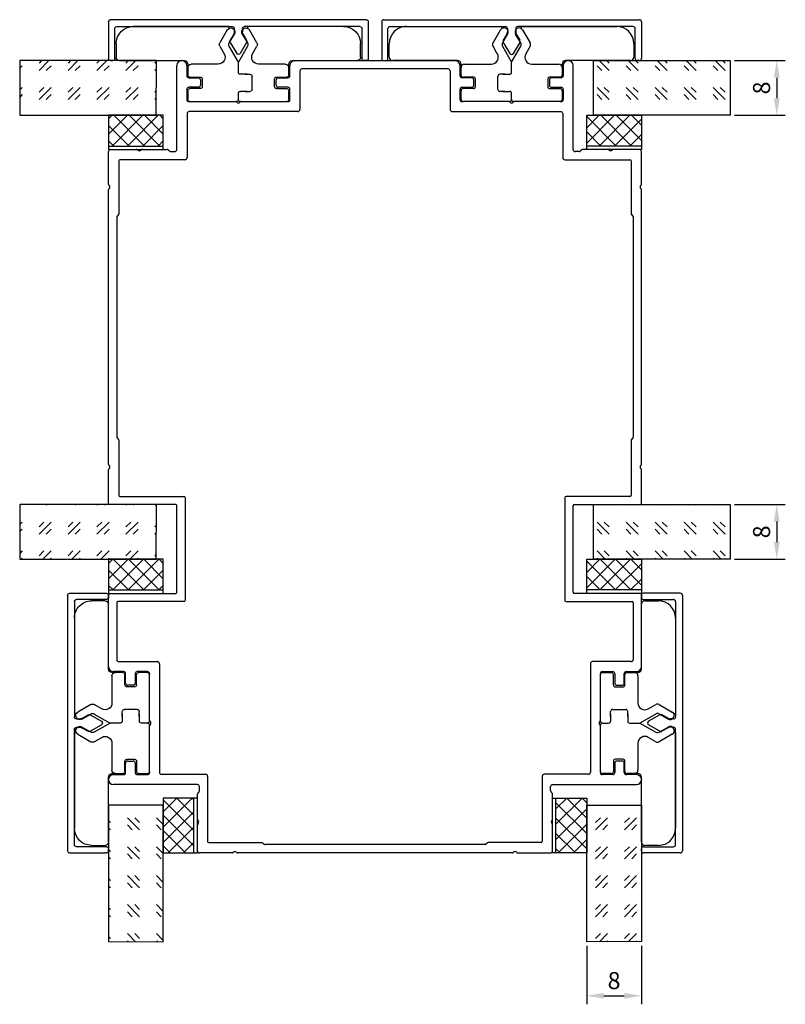
# Model space of a CAD drawing. Units: millimetres. Extents: x 112 to 13391, y -1232 to 350.
# Drawn here: x 1018 to 1130, y -439 to -294 of the extents above; entities that cross this region are included whole.
import ezdxf

# ---------------------------------------------------------------- set-up
doc = ezdxf.new("R2010")
doc.units = ezdxf.units.MM
for name, color, linetype in [('Заполнения', 130, 'Continuous'), ('Комплектация', 10, 'Continuous'), ('Профили', 82, 'Continuous'), ('Текст', 7, 'Continuous')]:
    doc.layers.add(name, color=color, linetype=linetype)
doc.styles.get("Standard").update_dxf_attribs({"font": 'arial.ttf'})
doc.dimstyles.new('ISO-25', dxfattribs={"dimtxt": 2.5, "dimasz": 2.5, "dimexe": 1.25, "dimexo": 0.625, "dimtad": 1, "dimtxsty": 'Standard', "dimcen": 2.5, "dimadec": 0, "dimazin": 0, "dimtfac": 1, "dimtmove": 0, "dimatfit": 3, "dimfxl": 0, "dimarcsym": 0})

# ---------------------------------------------------------------- blocks, each defined once
blk = doc.blocks.new('AHLP38-103')
at = {"layer": 'Профили'}
for p, q in [((-29, 58.5), (-29, 70.8)), ((-28.25, 71.5), (-28.3, 71.5)), ((-27.55, 70.8), (-27.55, 69.3)), ((-12.45, 69.3), (-12.45, 70.8)), ((-11.75, 71.5), (11.75, 71.5)), ((12.45, 69.3), (12.45, 70.8)), ((27.55, 70.8), (27.55, 69.3)), ((28.25, 71.5), (28.3, 71.5)), ((29, 58.5), (29, 70.8)), ((-11, 70), (-11, 64.35)), ((10.7, 70.3), (-10.7, 70.3)), ((11, 70), (11, 64.35)), ((-27.25, 69), (-25.85, 69)), ((-25.55, 68.7), (-25.55, 67.9)), ((-14.45, 67.9), (-14.45, 68.7)), ((-14.15, 69), (-12.75, 69)), ((14.15, 69), (12.75, 69)), ((14.45, 67.9), (14.45, 68.7)), ((25.55, 68.7), (25.55, 67.9)), ((27.25, 69), (25.85, 69)), ((-27.55, 67.3), (-27.55, 65.8)), ((-25.85, 67.6), (-27.25, 67.6)), ((-12.75, 67.6), (-14.15, 67.6)), ((-12.45, 65.8), (-12.45, 67.3)), ((12.45, 65.8), (12.45, 67.3)), ((12.75, 67.6), (14.15, 67.6)), ((25.85, 67.6), (27.25, 67.6)), ((27.55, 67.3), (27.55, 65.8)), ((-27.25, 65.5), (-20.45, 65.5)), ((-19.55, 65.5), (-12.75, 65.5)), ((19.55, 65.5), (12.75, 65.5)), ((27.25, 65.5), (20.45, 65.5)), ((-27.5, 63.75), (-27.5, 57.3)), ((-11.3, 64.05), (-27.2, 64.05)), ((11.3, 64.05), (27.2, 64.05)), ((27.5, 63.75), (27.5, 57.3)), ((-39, 53.38), (-39, 58.2)), ((-38.7, 58.5), (-34.95, 58.5)), ((-34.05, 58.5), (-30.42, 58.5)), ((-30.21, 58.41), (-30.09, 58.29)), ((-29.88, 58.2), (-29.3, 58.2)), ((29.88, 58.2), (29.3, 58.2)), ((30.21, 58.41), (30.09, 58.29)), ((34.05, 58.5), (30.42, 58.5)), ((38.7, 58.5), (34.95, 58.5)), ((39, 53.38), (39, 58.2)), ((-37.5, 56.83), (-37.5, 49.07)), ((-27.8, 57), (-37.33, 57)), ((27.8, 57), (37.33, 57)), ((37.5, 56.83), (37.5, 49.07)), ((-39, 12.38), (-39, 52.62)), ((39, 12.38), (39, 52.62)), ((-37.8, 48.63), (-37.8, 16.37)), ((-37.55, 48.95), (-37.75, 48.75)), ((37.55, 48.95), (37.75, 48.75)), ((37.8, 48.63), (37.8, 16.37)), ((-37.75, 16.25), (-37.55, 16.05)), ((-37.5, 15.93), (-37.5, 7.87)), ((37.5, 15.93), (37.5, 7.87)), ((37.75, 16.25), (37.55, 16.05)), ((-39, 6.67), (-39, 11.62)), ((39, 6.67), (39, 11.62)), ((-37.33, 7.7), (-27.97, 7.7)), ((-27.8, 7.53), (-27.8, -7.53)), ((27.8, 7.53), (27.8, -7.53)), ((37.33, 7.7), (27.97, 7.7)), ((-29.17, 6.5), (-38.83, 6.5)), ((-29, -6.33), (-29, 6.33)), ((29, -6.33), (29, 6.33)), ((29.17, 6.5), (38.83, 6.5)), ((-39, -17.25), (-39, -6.67)), ((-38.83, -6.5), (-29.17, -6.5)), ((38.83, -6.5), (29.17, -6.5)), ((39, -17.25), (39, -6.67)), ((-37.8, -7.87), (-37.8, -16.2)), ((-27.97, -7.7), (-37.63, -7.7)), ((27.97, -7.7), (37.63, -7.7)), ((37.8, -7.87), (37.8, -16.2)), ((-37.5, -16.5), (-31.85, -16.5)), ((-31.55, -16.8), (-31.55, -32.7)), ((31.55, -16.8), (31.55, -32.7)), ((37.5, -16.5), (31.85, -16.5)), ((-36.8, -17.95), (-38.3, -17.95)), ((-36.5, -19.65), (-36.5, -18.25)), ((-35.1, -18.25), (-35.1, -19.65)), ((-33.3, -17.95), (-34.8, -17.95)), ((-33, -25.05), (-33, -18.25)), ((33, -25.05), (33, -18.25)), ((33.3, -17.95), (34.8, -17.95)), ((35.1, -18.25), (35.1, -19.65)), ((36.5, -19.65), (36.5, -18.25)), ((36.8, -17.95), (38.3, -17.95)), ((-35.4, -19.95), (-36.2, -19.95)), ((35.4, -19.95), (36.2, -19.95)), ((-33, -32.75), (-33, -25.95)), ((33, -32.75), (33, -25.95)), ((-36.5, -32.75), (-36.5, -31.35)), ((-36.2, -31.05), (-35.4, -31.05)), ((-35.1, -31.35), (-35.1, -32.75)), ((35.1, -31.35), (35.1, -32.75)), ((36.2, -31.05), (35.4, -31.05)), ((36.5, -32.75), (36.5, -31.35)), ((-38.3, -33.05), (-36.8, -33.05)), ((-34.8, -33.05), (-33.3, -33.05)), ((-31.25, -33), (-24.8, -33)), ((31.25, -33), (24.8, -33)), ((34.8, -33.05), (33.3, -33.05)), ((38.3, -33.05), (36.8, -33.05)), ((-39, -33.75), (-39, -33.8)), ((-26, -34.5), (-38.3, -34.5)), ((-24.5, -33.3), (-24.5, -42.83)), ((24.5, -33.3), (24.5, -42.83)), ((26, -34.5), (38.3, -34.5)), ((39, -33.75), (39, -33.8)), ((-26, -39.55), (-26, -35.92)), ((-25.91, -35.71), (-25.79, -35.59)), ((-25.7, -35.38), (-25.7, -34.8)), ((25.7, -35.38), (25.7, -34.8)), ((25.91, -35.71), (25.79, -35.59)), ((26, -39.55), (26, -35.92)), ((-26, -44.2), (-26, -40.45)), ((26, -44.2), (26, -40.45)), ((-24.33, -43), (-16.57, -43)), ((-16.45, -43.05), (-16.25, -43.25)), ((16.45, -43.05), (16.25, -43.25)), ((24.33, -43), (16.57, -43)), ((-20.88, -44.5), (-25.7, -44.5)), ((20.12, -44.5), (-20.12, -44.5)), ((16.13, -43.3), (-16.13, -43.3)), ((20.88, -44.5), (25.7, -44.5))]:
    blk.add_line(p, q, dxfattribs=at)
for centre, radius, start, end in [((-28.3, 70.8), 0.7, 90, 180), ((-28.25, 70.8), 0.7, 0, 90), ((-11.75, 70.8), 0.7, 90, 180), ((11.75, 70.8), 0.7, 0, 90), ((28.25, 70.8), 0.7, 90, 180), ((28.3, 70.8), 0.7, 0, 90), ((-27.25, 69.3), 0.3, 180, 270), ((-12.75, 69.3), 0.3, 270, 0), ((-10.7, 70), 0.3, 90, 180), ((10.7, 70), 0.3, 0, 90), ((12.75, 69.3), 0.3, 180, 270), ((27.25, 69.3), 0.3, 270, 0), ((-25.85, 68.7), 0.3, 0, 90), ((-25.85, 67.9), 0.3, 270, 0), ((-14.15, 68.7), 0.3, 90, 180), ((-14.15, 67.9), 0.3, 180, 270), ((14.15, 68.7), 0.3, 0, 90), ((14.15, 67.9), 0.3, 270, 0), ((25.85, 68.7), 0.3, 90, 180), ((25.85, 67.9), 0.3, 180, 270), ((-27.25, 67.3), 0.3, 90, 180), ((-12.75, 67.3), 0.3, 0, 90), ((12.75, 67.3), 0.3, 90, 180), ((27.25, 67.3), 0.3, 0, 90), ((-27.25, 65.8), 0.3, 180, 270), ((-20.45, 65.2), 0.3, 41.8103, 90), ((-20, 65.6), 0.3, 221.8103, 318.1897), ((-19.55, 65.2), 0.3, 90, 138.1897), ((-12.75, 65.8), 0.3, 270, 0), ((12.75, 65.8), 0.3, 180, 270), ((19.55, 65.2), 0.3, 41.8103, 90), ((20, 65.6), 0.3, 221.8103, 318.1897), ((20.45, 65.2), 0.3, 90, 138.1897), ((27.25, 65.8), 0.3, 270, 0), ((-27.2, 63.75), 0.3, 90, 180), ((-11.3, 64.35), 0.3, 270, 0), ((11.3, 64.35), 0.3, 180, 270), ((27.2, 63.75), 0.3, 0, 90), ((-38.7, 58.2), 0.3, 90, 180), ((-34.95, 58.2), 0.3, 41.8103, 90), ((-34.5, 58.6), 0.3, 221.8103, 318.1897), ((-34.05, 58.2), 0.3, 90, 138.1897), ((-30.42, 58.2), 0.3, 45, 90), ((-29.88, 58.5), 0.3, 225, 270), ((-29.3, 58.5), 0.3, 270, 0), ((29.3, 58.5), 0.3, 180, 270), ((29.88, 58.5), 0.3, 270, 315), ((30.42, 58.2), 0.3, 90, 135), ((34.05, 58.2), 0.3, 41.8103, 90), ((34.5, 58.6), 0.3, 221.8103, 318.1897), ((34.95, 58.2), 0.3, 90, 138.1897), ((38.7, 58.2), 0.3, 0, 90), ((-37.33, 56.83), 0.17, 90, 180), ((-27.8, 57.3), 0.3, 270, 0), ((27.8, 57.3), 0.3, 180, 270), ((37.33, 56.83), 0.17, 0, 90), ((-38.83, 53.38), 0.17, 180, 234.9376), ((38.83, 53.38), 0.17, 305.0624, 0), ((-38.83, 52.62), 0.17, 125.0624, 180), ((-39.1, 53), 0.3, 305.0624, 54.9376), ((39.1, 53), 0.3, 125.0624, 234.9376), ((38.83, 52.62), 0.17, 0, 54.9376), ((-37.67, 49.07), 0.17, 315, 0), ((37.67, 49.07), 0.17, 180, 225), ((-37.63, 48.63), 0.17, 135, 180), ((37.63, 48.63), 0.17, 0, 45), ((-37.63, 16.37), 0.17, 180, 225), ((-37.67, 15.93), 0.17, 0, 45), ((37.67, 15.93), 0.17, 135, 180), ((37.63, 16.37), 0.17, 315, 0), ((-38.83, 12.38), 0.17, 180, 234.9376), ((-38.83, 11.62), 0.17, 125.0624, 180), ((-39.1, 12), 0.3, 305.0624, 54.9376), ((39.1, 12), 0.3, 125.0624, 234.9376), ((38.83, 12.38), 0.17, 305.0624, 0), ((38.83, 11.62), 0.17, 0, 54.9376), ((-37.33, 7.87), 0.17, 180, 270), ((-27.97, 7.53), 0.17, 0, 90), ((27.97, 7.53), 0.17, 90, 180), ((37.33, 7.87), 0.17, 270, 0), ((-38.83, 6.67), 0.17, 180, 270), ((-29.17, 6.33), 0.17, 0, 90), ((29.17, 6.33), 0.17, 90, 180), ((38.83, 6.67), 0.17, 270, 0), ((-38.83, -6.67), 0.17, 90, 180), ((-29.17, -6.33), 0.17, 270, 0), ((29.17, -6.33), 0.17, 180, 270), ((38.83, -6.67), 0.17, 0, 90), ((-37.63, -7.87), 0.17, 90, 180), ((-27.97, -7.53), 0.17, 270, 0), ((27.97, -7.53), 0.17, 180, 270), ((37.63, -7.87), 0.17, 0, 90), ((-38.3, -17.25), 0.7, 180, 270), ((-37.5, -16.2), 0.3, 180, 270), ((-31.85, -16.8), 0.3, 0, 90), ((31.85, -16.8), 0.3, 90, 180), ((37.5, -16.2), 0.3, 270, 0), ((38.3, -17.25), 0.7, 270, 0), ((-36.8, -18.25), 0.3, 0, 90), ((-34.8, -18.25), 0.3, 90, 180), ((-33.3, -18.25), 0.3, 0, 90), ((33.3, -18.25), 0.3, 90, 180), ((34.8, -18.25), 0.3, 0, 90), ((36.8, -18.25), 0.3, 90, 180), ((-36.2, -19.65), 0.3, 180, 270), ((-35.4, -19.65), 0.3, 270, 0), ((35.4, -19.65), 0.3, 180, 270), ((36.2, -19.65), 0.3, 270, 0), ((-32.7, -25.05), 0.3, 180, 228.1897), ((-32.7, -25.95), 0.3, 131.8103, 180), ((-33.1, -25.5), 0.3, 311.8103, 48.1897), ((33.1, -25.5), 0.3, 131.8103, 228.1897), ((32.7, -25.05), 0.3, 311.8103, 0), ((32.7, -25.95), 0.3, 0, 48.1897), ((-36.2, -31.35), 0.3, 90, 180), ((-35.4, -31.35), 0.3, 0, 90), ((35.4, -31.35), 0.3, 90, 180), ((36.2, -31.35), 0.3, 0, 90), ((-38.3, -33.75), 0.7, 90, 180), ((-36.8, -32.75), 0.3, 270, 0), ((-34.8, -32.75), 0.3, 180, 270), ((-33.3, -32.75), 0.3, 270, 0), ((-31.25, -32.7), 0.3, 180, 270), ((-24.8, -33.3), 0.3, 0, 90), ((24.8, -33.3), 0.3, 90, 180), ((31.25, -32.7), 0.3, 270, 0), ((33.3, -32.75), 0.3, 180, 270), ((34.8, -32.75), 0.3, 270, 0), ((36.8, -32.75), 0.3, 180, 270), ((38.3, -33.75), 0.7, 0, 90), ((-38.3, -33.8), 0.7, 180, 270), ((-26, -34.8), 0.3, 0, 90), ((26, -34.8), 0.3, 90, 180), ((38.3, -33.8), 0.7, 270, 0), ((-25.7, -35.92), 0.3, 135, 180), ((-26, -35.38), 0.3, 315, 0), ((26, -35.38), 0.3, 180, 225), ((25.7, -35.92), 0.3, 0, 45), ((-25.7, -39.55), 0.3, 180, 228.1897), ((-25.7, -40.45), 0.3, 131.8103, 180), ((-26.1, -40), 0.3, 311.8103, 48.1897), ((26.1, -40), 0.3, 131.8103, 228.1897), ((25.7, -39.55), 0.3, 311.8103, 0), ((25.7, -40.45), 0.3, 0, 48.1897), ((-24.33, -42.83), 0.17, 180, 270), ((-16.57, -43.17), 0.17, 45, 90), ((-16.13, -43.13), 0.17, 225, 270), ((16.13, -43.13), 0.17, 270, 315), ((16.57, -43.17), 0.17, 90, 135), ((24.33, -42.83), 0.17, 270, 0), ((-25.7, -44.2), 0.3, 180, 270), ((-20.88, -44.33), 0.17, 270, 324.9376), ((-20.5, -44.6), 0.3, 35.0624, 144.9376), ((-20.12, -44.33), 0.17, 215.0624, 270), ((20.12, -44.33), 0.17, 270, 324.9376), ((20.5, -44.6), 0.3, 35.0624, 144.9376), ((20.88, -44.33), 0.17, 215.0624, 270), ((25.7, -44.2), 0.3, 270, 0)]:
    blk.add_arc(centre, radius, start, end, dxfattribs=at)
blk = doc.blocks.new('*U136')
at = {"layer": 'Комплектация'}
for p, q in [((-7.1, 0), (-0.3, 0)), ((0.3, 0), (7.1, 0)), ((-7.4, -1.6), (-7.4, -0.3)), ((0, -0.3), (0, -1.2)), ((7.4, -0.3), (7.4, -1.6)), ((-5.6, -1.9), (-7.1, -1.9)), ((-5.3, -3.3), (-5.3, -2.2)), ((1.3, -1.5), (0.3, -1.5)), ((1, -1.5), (1.7, -1.5)), ((2, -1.8), (2, -3.7)), ((5.3, -2.2), (5.3, -3.3)), ((5.6, -1.9), (7.1, -1.9)), ((-7.4, -5.5), (-7.4, -3.9)), ((-7.1, -3.6), (-5.6, -3.6)), ((0, -4.3), (0, -5.79)), ((1.3, -4), (0.3, -4)), ((1, -4), (1.7, -4)), ((5.6, -3.6), (7.1, -3.6)), ((7.4, -3.9), (7.4, -5.5)), ((-2.95, -5.5), (-6.9, -5.5)), ((6.9, -5.5), (2.95, -5.5)), ((-17.9, -8.5), (-17.9, -6.5)), ((-17.4, -6), (-7.9, -6)), ((-2.72, -8.1), (-2.09, -7)), ((0, -5.79), (-1.33, -8.1)), ((1.33, -8.1), (0, -5.79)), ((2.09, -7), (2.72, -8.1)), ((7.9, -6), (17.4, -6)), ((17.9, -6.5), (17.9, -8.5)), ((-1.62, -10.5), (-2.72, -8.6)), ((-1.33, -8.6), (-0.58, -9.9)), ((0.58, -9.9), (1.33, -8.6)), ((2.72, -8.6), (1.62, -10.5)), ((-1.4, -11), (-15.4, -11)), ((-1.4, -11), (-1.4, -10.72)), ((1.4, -10.72), (1.4, -11)), ((15.4, -11), (1.4, -11))]:
    blk.add_line(p, q, dxfattribs=at)
for centre, radius, start, end in [((-0.3, -0.3), 0.3, 0, 90), ((7.1, -0.3), 0.3, 0, 90), ((-7.1, -0.3), 0.3, 90, 180), ((0.3, -0.3), 0.3, 90, 180), ((-7.1, -1.6), 0.3, 180, 270), ((-5.6, -2.2), 0.3, 0, 90), ((5.6, -2.2), 0.3, 90, 180), ((7.1, -1.6), 0.3, 270, 0), ((-7.1, -3.9), 0.3, 90, 180), ((-5.6, -3.3), 0.3, 270, 0), ((5.6, -3.3), 0.3, 180, 270), ((7.1, -3.9), 0.3, 0, 90), ((-7.9, -5.5), 0.5, 270, 359.9995), ((-6.9, -5), 0.5, 180, 270), ((-2.95, -6.5), 1, 330, 90), ((2.95, -6.5), 1, 90, 210), ((6.9, -5), 0.5, 270, 0), ((7.9, -5.5), 0.5, 180.0005, 270), ((-17.4, -6.5), 0.5, 90, 180), ((17.4, -6.5), 0.5, 0, 90), ((-15.4, -8.5), 2.5, 180, 270), ((-2.29, -8.35), 0.5, 150, 210), ((-0.9, -8.35), 0.5, 150, 210), ((0.9, -8.35), 0.5, 330, 30), ((2.29, -8.35), 0.5, 330, 30), ((15.4, -8.5), 2.5, 270, 0), ((-1.1, -10.2), 0.6, 210, 30), ((1.1, -10.2), 0.6, 150, 330)]:
    blk.add_arc(centre, radius, start, end, dxfattribs=at)
for centre, major_axis, start_param, end_param in [((0.3, -1.2), (0, -0.301), 4.712389, 6.283185), ((1.7, -1.8), (0, 0.301), 4.712389, 6.283185), ((0.3, -4.3), (0, -0.301), 3.141593, 4.712389), ((1.7, -3.7), (0, 0.301), 3.141593, 4.712389)]:
    blk.add_ellipse(centre, major_axis=major_axis, ratio=0.996195, start_param=start_param, end_param=end_param, dxfattribs=at)
blk = doc.blocks.new('AHLP38-401')
at = {"layer": 'Профили'}
for p, q in [((-18.7, 0), (18.7, 0)), ((-19, -0.3), (-19, -5.7)), ((-18.1, -5.7), (-18.1, -1.3)), ((-17.8, -1), (-0.9, -1)), ((-0.6, -1.3), (-0.6, -1.8)), ((0.6, -1.3), (0.6, -1.8)), ((17.8, -1), (0.9, -1)), ((18.1, -5.7), (18.1, -1.3)), ((19, -0.3), (19, -5.7)), ((-0.69, -2.1), (-1.21, -3.02)), ((0.68, -2.1), (1.2, -3.02)), ((-1.21, -3.32), (-0.26, -4.96)), ((1.2, -3.32), (0.25, -4.96)), ((-18.7, -6), (-18.4, -6)), ((18.7, -6), (18.4, -6))]:
    blk.add_line(p, q, dxfattribs=at)
for centre, radius, start, end in [((-18.7, -0.3), 0.3, 90, 180), ((18.7, -0.3), 0.3, 0, 90), ((-17.8, -1.3), 0.3, 90, 180), ((-0.9, -1.3), 0.3, 0, 90), ((0.9, -1.3), 0.3, 90, 180), ((17.8, -1.3), 0.3, 0, 90), ((-1.2, -1.8), 0.6, 330, 0), ((1.2, -1.8), 0.6, 180, 210), ((-0.95, -3.17), 0.3, 150, 210), ((0.95, -3.17), 0.3, 330, 30), ((-18.7, -5.7), 0.3, 180, 270), ((-18.4, -5.7), 0.3, 270, 0), ((0, -4.81), 0.3, 210, 330), ((18.4, -5.7), 0.3, 180, 270), ((18.7, -5.7), 0.3, 270, 0)]:
    blk.add_arc(centre, radius, start, end, dxfattribs=at)
blk = doc.blocks.new('*U133')
at = {"layer": 'Комплектация'}
for p, q in [((-7.1, 0), (-0.3, 0)), ((0.3, 0), (7.1, 0)), ((-7.4, -1.6), (-7.4, -0.3)), ((0, -0.3), (0, -1.2)), ((7.4, -0.3), (7.4, -1.6)), ((-5.6, -1.9), (-7.1, -1.9)), ((-5.3, -3.3), (-5.3, -2.2)), ((1.3, -1.5), (0.3, -1.5)), ((1, -1.5), (1.7, -1.5)), ((2, -1.8), (2, -3.7)), ((5.3, -2.2), (5.3, -3.3)), ((5.6, -1.9), (7.1, -1.9)), ((-7.4, -5.5), (-7.4, -3.9)), ((-7.1, -3.6), (-5.6, -3.6)), ((0, -4.3), (0, -5.79)), ((1.3, -4), (0.3, -4)), ((1, -4), (1.7, -4)), ((5.6, -3.6), (7.1, -3.6)), ((7.4, -3.9), (7.4, -5.5)), ((-2.95, -5.5), (-6.9, -5.5)), ((6.9, -5.5), (2.95, -5.5)), ((-17.9, -8.5), (-17.9, -6.5)), ((-17.4, -6), (-7.9, -6)), ((-2.72, -8.1), (-2.09, -7)), ((0, -5.79), (-1.33, -8.1)), ((1.33, -8.1), (0, -5.79)), ((2.09, -7), (2.72, -8.1)), ((7.9, -6), (17.4, -6)), ((17.9, -6.5), (17.9, -8.5)), ((-1.62, -10.5), (-2.72, -8.6)), ((-1.33, -8.6), (-0.58, -9.9)), ((0.58, -9.9), (1.33, -8.6)), ((2.72, -8.6), (1.62, -10.5)), ((-1.4, -11), (-15.4, -11)), ((-1.4, -11), (-1.4, -10.72)), ((1.4, -10.72), (1.4, -11)), ((15.4, -11), (1.4, -11))]:
    blk.add_line(p, q, dxfattribs=at)
for centre, radius, start, end in [((-0.3, -0.3), 0.3, 0, 90), ((7.1, -0.3), 0.3, 0, 90), ((-7.1, -0.3), 0.3, 90, 180), ((0.3, -0.3), 0.3, 90, 180), ((-7.1, -1.6), 0.3, 180, 270), ((-5.6, -2.2), 0.3, 0, 90), ((5.6, -2.2), 0.3, 90, 180), ((7.1, -1.6), 0.3, 270, 0), ((-7.1, -3.9), 0.3, 90, 180), ((-5.6, -3.3), 0.3, 270, 0), ((5.6, -3.3), 0.3, 180, 270), ((7.1, -3.9), 0.3, 0, 90), ((-7.9, -5.5), 0.5, 270, 359.9995), ((-6.9, -5), 0.5, 180, 270), ((-2.95, -6.5), 1, 330, 90), ((2.95, -6.5), 1, 90, 210), ((6.9, -5), 0.5, 270, 0), ((7.9, -5.5), 0.5, 180.0005, 270), ((-17.4, -6.5), 0.5, 90, 180), ((17.4, -6.5), 0.5, 0, 90), ((-15.4, -8.5), 2.5, 180, 270), ((-2.29, -8.35), 0.5, 150, 210), ((-0.9, -8.35), 0.5, 150, 210), ((0.9, -8.35), 0.5, 330, 30), ((2.29, -8.35), 0.5, 330, 30), ((15.4, -8.5), 2.5, 270, 0), ((-1.1, -10.2), 0.6, 210, 30), ((1.1, -10.2), 0.6, 150, 330)]:
    blk.add_arc(centre, radius, start, end, dxfattribs=at)
for centre, major_axis, start_param, end_param in [((0.3, -1.2), (0, -0.301), 4.712389, 6.283185), ((1.7, -1.8), (0, 0.301), 4.712389, 6.283185), ((0.3, -4.3), (0, -0.301), 3.141593, 4.712389), ((1.7, -3.7), (0, 0.301), 3.141593, 4.712389)]:
    blk.add_ellipse(centre, major_axis=major_axis, ratio=0.996195, start_param=start_param, end_param=end_param, dxfattribs=at)
blk = doc.blocks.new('*U134')
at = {"layer": 'Комплектация'}
for p, q in [((-7.1, 0), (-0.3, 0)), ((0.3, 0), (7.1, 0)), ((-7.4, -1.6), (-7.4, -0.3)), ((0, -0.3), (0, -1.2)), ((7.4, -0.3), (7.4, -1.6)), ((-5.6, -1.9), (-7.1, -1.9)), ((-5.3, -3.3), (-5.3, -2.2)), ((1.3, -1.5), (0.3, -1.5)), ((1, -1.5), (1.7, -1.5)), ((2, -1.8), (2, -3.7)), ((5.3, -2.2), (5.3, -3.3)), ((5.6, -1.9), (7.1, -1.9)), ((-7.4, -5.5), (-7.4, -3.9)), ((-7.1, -3.6), (-5.6, -3.6)), ((0, -4.3), (0, -5.79)), ((1.3, -4), (0.3, -4)), ((1, -4), (1.7, -4)), ((5.6, -3.6), (7.1, -3.6)), ((7.4, -3.9), (7.4, -5.5)), ((-2.95, -5.5), (-6.9, -5.5)), ((6.9, -5.5), (2.95, -5.5)), ((-17.9, -8.5), (-17.9, -6.5)), ((-17.4, -6), (-7.9, -6)), ((-2.72, -8.1), (-2.09, -7)), ((0, -5.79), (-1.33, -8.1)), ((1.33, -8.1), (0, -5.79)), ((2.09, -7), (2.72, -8.1)), ((7.9, -6), (17.4, -6)), ((17.9, -6.5), (17.9, -8.5)), ((-1.62, -10.5), (-2.72, -8.6)), ((-1.33, -8.6), (-0.58, -9.9)), ((0.58, -9.9), (1.33, -8.6)), ((2.72, -8.6), (1.62, -10.5)), ((-1.4, -11), (-15.4, -11)), ((-1.4, -11), (-1.4, -10.72)), ((1.4, -10.72), (1.4, -11)), ((15.4, -11), (1.4, -11))]:
    blk.add_line(p, q, dxfattribs=at)
for centre, radius, start, end in [((-0.3, -0.3), 0.3, 0, 90), ((7.1, -0.3), 0.3, 0, 90), ((-7.1, -0.3), 0.3, 90, 180), ((0.3, -0.3), 0.3, 90, 180), ((-7.1, -1.6), 0.3, 180, 270), ((-5.6, -2.2), 0.3, 0, 90), ((5.6, -2.2), 0.3, 90, 180), ((7.1, -1.6), 0.3, 270, 0), ((-7.1, -3.9), 0.3, 90, 180), ((-5.6, -3.3), 0.3, 270, 0), ((5.6, -3.3), 0.3, 180, 270), ((7.1, -3.9), 0.3, 0, 90), ((-7.9, -5.5), 0.5, 270, 359.9995), ((-6.9, -5), 0.5, 180, 270), ((-2.95, -6.5), 1, 330, 90), ((2.95, -6.5), 1, 90, 210), ((6.9, -5), 0.5, 270, 0), ((7.9, -5.5), 0.5, 180.0005, 270), ((-17.4, -6.5), 0.5, 90, 180), ((17.4, -6.5), 0.5, 0, 90), ((-15.4, -8.5), 2.5, 180, 270), ((-2.29, -8.35), 0.5, 150, 210), ((-0.9, -8.35), 0.5, 150, 210), ((0.9, -8.35), 0.5, 330, 30), ((2.29, -8.35), 0.5, 330, 30), ((15.4, -8.5), 2.5, 270, 0), ((-1.1, -10.2), 0.6, 210, 30), ((1.1, -10.2), 0.6, 150, 330)]:
    blk.add_arc(centre, radius, start, end, dxfattribs=at)
for centre, major_axis, start_param, end_param in [((0.3, -1.2), (0, -0.301), 4.712389, 6.283185), ((1.7, -1.8), (0, 0.301), 4.712389, 6.283185), ((0.3, -4.3), (0, -0.301), 3.141593, 4.712389), ((1.7, -3.7), (0, 0.301), 3.141593, 4.712389)]:
    blk.add_ellipse(centre, major_axis=major_axis, ratio=0.996195, start_param=start_param, end_param=end_param, dxfattribs=at)
blk = doc.blocks.new('*U135')
at = {"layer": 'Комплектация'}
for p, q in [((-7.1, 0), (-0.3, 0)), ((0.3, 0), (7.1, 0)), ((-7.4, -1.6), (-7.4, -0.3)), ((0, -0.3), (0, -1.2)), ((7.4, -0.3), (7.4, -1.6)), ((-5.6, -1.9), (-7.1, -1.9)), ((-5.3, -3.3), (-5.3, -2.2)), ((1.3, -1.5), (0.3, -1.5)), ((1, -1.5), (1.7, -1.5)), ((2, -1.8), (2, -3.7)), ((5.3, -2.2), (5.3, -3.3)), ((5.6, -1.9), (7.1, -1.9)), ((-7.4, -5.5), (-7.4, -3.9)), ((-7.1, -3.6), (-5.6, -3.6)), ((0, -4.3), (0, -5.79)), ((1.3, -4), (0.3, -4)), ((1, -4), (1.7, -4)), ((5.6, -3.6), (7.1, -3.6)), ((7.4, -3.9), (7.4, -5.5)), ((-2.95, -5.5), (-6.9, -5.5)), ((6.9, -5.5), (2.95, -5.5)), ((-17.9, -8.5), (-17.9, -6.5)), ((-17.4, -6), (-7.9, -6)), ((-2.72, -8.1), (-2.09, -7)), ((0, -5.79), (-1.33, -8.1)), ((1.33, -8.1), (0, -5.79)), ((2.09, -7), (2.72, -8.1)), ((7.9, -6), (17.4, -6)), ((17.9, -6.5), (17.9, -8.5)), ((-1.62, -10.5), (-2.72, -8.6)), ((-1.33, -8.6), (-0.58, -9.9)), ((0.58, -9.9), (1.33, -8.6)), ((2.72, -8.6), (1.62, -10.5)), ((-1.4, -11), (-15.4, -11)), ((-1.4, -11), (-1.4, -10.72)), ((1.4, -10.72), (1.4, -11)), ((15.4, -11), (1.4, -11))]:
    blk.add_line(p, q, dxfattribs=at)
for centre, radius, start, end in [((-0.3, -0.3), 0.3, 0, 90), ((7.1, -0.3), 0.3, 0, 90), ((-7.1, -0.3), 0.3, 90, 180), ((0.3, -0.3), 0.3, 90, 180), ((-7.1, -1.6), 0.3, 180, 270), ((-5.6, -2.2), 0.3, 0, 90), ((5.6, -2.2), 0.3, 90, 180), ((7.1, -1.6), 0.3, 270, 0), ((-7.1, -3.9), 0.3, 90, 180), ((-5.6, -3.3), 0.3, 270, 0), ((5.6, -3.3), 0.3, 180, 270), ((7.1, -3.9), 0.3, 0, 90), ((-7.9, -5.5), 0.5, 270, 359.9995), ((-6.9, -5), 0.5, 180, 270), ((-2.95, -6.5), 1, 330, 90), ((2.95, -6.5), 1, 90, 210), ((6.9, -5), 0.5, 270, 0), ((7.9, -5.5), 0.5, 180.0005, 270), ((-17.4, -6.5), 0.5, 90, 180), ((17.4, -6.5), 0.5, 0, 90), ((-15.4, -8.5), 2.5, 180, 270), ((-2.29, -8.35), 0.5, 150, 210), ((-0.9, -8.35), 0.5, 150, 210), ((0.9, -8.35), 0.5, 330, 30), ((2.29, -8.35), 0.5, 330, 30), ((15.4, -8.5), 2.5, 270, 0), ((-1.1, -10.2), 0.6, 210, 30), ((1.1, -10.2), 0.6, 150, 330)]:
    blk.add_arc(centre, radius, start, end, dxfattribs=at)
for centre, major_axis, start_param, end_param in [((0.3, -1.2), (0, -0.301), 4.712389, 6.283185), ((1.7, -1.8), (0, 0.301), 4.712389, 6.283185), ((0.3, -4.3), (0, -0.301), 3.141593, 4.712389), ((1.7, -3.7), (0, 0.301), 3.141593, 4.712389)]:
    blk.add_ellipse(centre, major_axis=major_axis, ratio=0.996195, start_param=start_param, end_param=end_param, dxfattribs=at)
blk = doc.blocks.new('*D137')
at = {"layer": 'Defpoints', "color": 0}
for p in [(1122.23, -365.34), (1122.24, -373.34), (1129.05, -373.34)]:
    blk.add_point(p, dxfattribs=at)
at = {"layer": 'Текст', "color": 0, "lineweight": -2}
for p, q in [((1122.86, -365.34), (1130.3, -365.34)), ((1129.05, -367.84), (1129.05, -370.84)), ((1122.87, -373.34), (1130.3, -373.34))]:
    blk.add_line(p, q, dxfattribs=at)
at = {"layer": 'Текст', "color": 0}
for points in [[(1128.63, -367.84), (1129.47, -367.84), (1129.05, -365.34)], [(1128.63, -370.84), (1129.47, -370.84), (1129.05, -373.34)]]:
    blk.add_solid(points, dxfattribs=at)
at = {"layer": 'Текст', "color": 0, "insert": (1127.15, -369.34), "char_height": 2.5, "attachment_point": 5, "rotation": 90}
blk.add_mtext('8', dxfattribs=at)
blk = doc.blocks.new('*D138')
at = {"layer": 'Defpoints', "color": 0}
for p in [(1101.23, -429.36), (1109.23, -429.34), (1109.23, -437.27)]:
    blk.add_point(p, dxfattribs=at)
at = {"layer": 'Текст', "color": 0, "lineweight": -2}
for p, q in [((1101.23, -429.98), (1101.23, -438.52)), ((1109.23, -429.97), (1109.23, -438.52)), ((1103.73, -437.27), (1106.73, -437.27))]:
    blk.add_line(p, q, dxfattribs=at)
at = {"layer": 'Текст', "color": 0}
for points in [[(1103.73, -436.85), (1103.73, -437.69), (1101.23, -437.27)], [(1106.73, -436.85), (1106.73, -437.69), (1109.23, -437.27)]]:
    blk.add_solid(points, dxfattribs=at)
at = {"layer": 'Текст', "color": 0, "insert": (1105.23, -435.37), "char_height": 2.5, "attachment_point": 5}
blk.add_mtext('8', dxfattribs=at)
blk = doc.blocks.new('*D139')
at = {"layer": 'Defpoints', "color": 0}
for p in [(1122.23, -300.34), (1122.24, -308.34), (1129.05, -308.34)]:
    blk.add_point(p, dxfattribs=at)
at = {"layer": 'Текст', "color": 0, "lineweight": -2}
for p, q in [((1122.86, -300.34), (1130.3, -300.34)), ((1129.05, -302.84), (1129.05, -305.84)), ((1122.87, -308.34), (1130.3, -308.34))]:
    blk.add_line(p, q, dxfattribs=at)
at = {"layer": 'Текст', "color": 0}
for points in [[(1128.63, -302.84), (1129.47, -302.84), (1129.05, -300.34)], [(1128.63, -305.84), (1129.47, -305.84), (1129.05, -308.34)]]:
    blk.add_solid(points, dxfattribs=at)
at = {"layer": 'Текст', "color": 0, "insert": (1127.15, -304.34), "char_height": 2.5, "attachment_point": 5, "rotation": 90}
blk.add_mtext('8', dxfattribs=at)
blk = doc.blocks.new('*U52')
at = {"layer": 'Заполнения'}
h = blk.add_hatch(dxfattribs=at)
h.set_pattern_fill('GOST_GLASS', color=256, scale=0.5)
h.set_pattern_definition([(45, (-85.1897, -5.4522), (4.24264, 0), [2.5, -3.5]), (45, (-84.129, -5.4522), (4.24264, 0), [1, -5]), (45, (-85.1897, -4.3916), (4.24264, 0), [1, -5])])
h.paths.add_polyline_path([(0.01, 8), (0, 0), (20, 0), (20.01, 8)])
blk.add_lwpolyline([(0, 0), (20, 0), (20.01, 8), (0.01, 8)], close=True, dxfattribs=at)
blk = doc.blocks.new('ALOPУС904')
at = {"layer": 'Комплектация'}
h = blk.add_hatch(dxfattribs=at)
h.set_pattern_fill('ANSI37', color=256, scale=0.5)
h.set_pattern_definition([(45, (-7.5908, -14.1193), (-1.12253, 1.12253), []), (135, (-7.5908, -14.1193), (-1.12253, -1.12253), [])])
h.paths.add_polyline_path([(4, 5), (-4, 5), (-4, 0.5), (4, 0.5)])
blk.add_line((-4, 0.5), (4, 0.5), dxfattribs=at)
blk.add_lwpolyline([(4, 0), (4, 5), (-4, 5), (-4, 0)], close=True, dxfattribs=at)

msp = doc.modelspace()

# ---------------------------------------------------------------- block references
at = {"layer": 'Заполнения'}
for p, rotation in [((1038.231, -300.343), 180), ((1038.231, -365.343), 180), ((1031.231, -409.343), 270)]:
    msp.add_blockref('*U52', p, dxfattribs=dict(at, rotation=rotation))
at = {"layer": 'Заполнения', "xscale": -1}
for p, rotation in [((1102.231, -300.343), 180), ((1102.231, -365.343), 180), ((1109.231, -409.343), 90)]:
    msp.add_blockref('*U52', p, dxfattribs=dict(at, rotation=rotation))
at = {"layer": 'Комплектация', "xscale": -1}
for name, p, rotation in [('*U135', (1050.231, -306.343), 180), ('*U133', (1037.231, -397.343), 270), ('ALOPУС904', (1096.23, -412.343), 270)]:
    msp.add_blockref(name, p, dxfattribs=dict(at, rotation=rotation))
at = {"layer": 'Комплектация'}
for name, p, rotation in [('*U134', (1090.231, -306.343), 180), ('*U136', (1103.231, -397.343), 90), ('ALOPУС904', (1044.232, -412.343), 90.00000000000001)]:
    msp.add_blockref(name, p, dxfattribs=dict(at, rotation=rotation))
for p in [(1035.231, -313.344), (1035.231, -378.344)]:
    msp.add_blockref('ALOPУС904', p, dxfattribs=at)
at = {"layer": 'Комплектация', "xscale": -1}
for p in [(1105.231, -313.344), (1105.231, -378.344)]:
    msp.add_blockref('ALOPУС904', p, dxfattribs=at)
at = {"layer": 'Профили', "xscale": -1}
msp.add_blockref('AHLP38-401', (1050.233, -294.343), dxfattribs=at)
at = {"layer": 'Профили'}
for name, p in [('AHLP38-401', (1090.229, -294.343)), ('AHLP38-103', (1070.231, -371.843))]:
    msp.add_blockref(name, p, dxfattribs=at)
at = {"layer": 'Профили', "xscale": -1, "rotation": 90}
msp.add_blockref('AHLP38-401', (1025.231, -397.341), dxfattribs=at)
at = {"layer": 'Профили', "rotation": 270}
msp.add_blockref('AHLP38-401', (1115.231, -397.341), dxfattribs=at)

# ---------------------------------------------------------------- dimensions: what is measured, and where the dimension line sits
at = {"layer": 'Текст'}
for base, p1, p2, picture, middle in [((1129.051, -308.343), (1122.231, -300.341), (1122.244, -308.343), '*D139', (1127.15, -304.342)), ((1129.051, -373.343), (1122.231, -365.342), (1122.244, -373.343), '*D137', (1127.15, -369.343))]:
    dim = msp.add_linear_dim(base=base, p1=p1, p2=p2, angle=90, dimstyle='ISO-25', dxfattribs=at)
    dim.commit()
    dim.dimension.update_dxf_attribs({"geometry": picture, "text_midpoint": middle})
dim = msp.add_linear_dim(base=(1109.232, -437.27), p1=(1101.231, -429.356), p2=(1109.232, -429.343), dimstyle='ISO-25', dxfattribs=at)
dim.commit()
dim.dimension.update_dxf_attribs({"geometry": '*D138', "text_midpoint": (1105.231, -435.368)})

doc.saveas('drawing.dxf')
